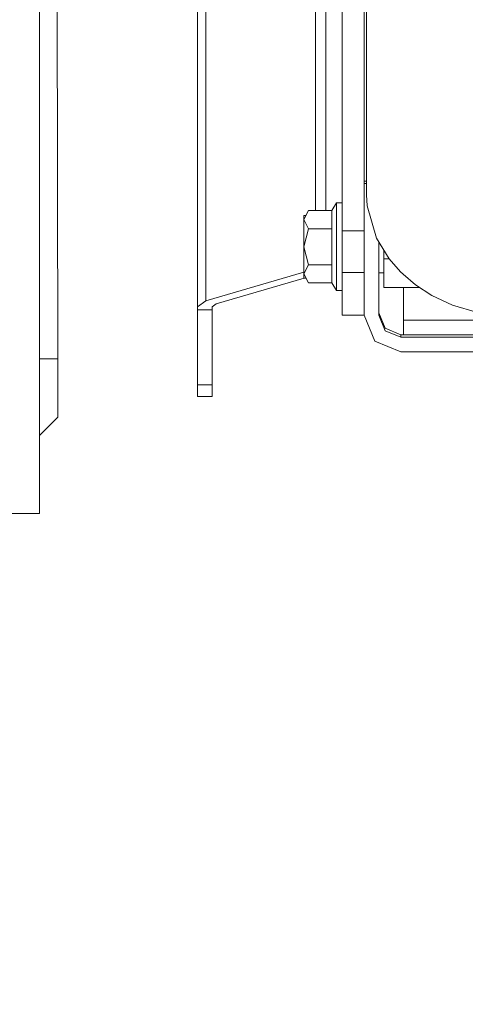
# Model space of a CAD drawing. Units: millimetres. Extents: x 627 to 8659, y -725 to 3822.
# Drawn here: x 2642 to 2733, y 569 to 771 of the extents above; entities that cross this region are included whole.
import ezdxf

# ---------------------------------------------------------------- set-up
doc = ezdxf.new("R2010")
doc.units = ezdxf.units.MM
doc.layers.add('1', color=7, linetype='Continuous', true_color=0xffffff)
doc.styles.add('blockfont', font='simplex.shx')
doc.dimstyles.get("Standard").update_dxf_attribs({"dimtxt": 0.18, "dimasz": 0.18, "dimexe": 0.18, "dimexo": 0.0625, "dimgap": 0.09, "dimtad": 0, "dimtih": 1, "dimtoh": 1, "dimdec": 4, "dimzin": 0, "dimdsep": 46, "dimtxsty": 'Standard', "dimcen": 0.09, "dimadec": 0, "dimazin": 0, "dimtfac": 1, "dimtdec": 4, "dimtofl": 0, "dimtmove": 0, "dimatfit": 3, "dimfxl": 1, "dimtolj": 1, "dimtzin": 0, "dimarcsym": 0})

# ---------------------------------------------------------------- blocks, each defined once
blk = doc.blocks.new('_U0')
at = {"layer": '1', "color": 18, "lineweight": 35}
for p, q in [((2002.488437, 295.118432), (2002.488437, -347.13546)), ((6602.266411, 275.118432), (6602.266411, -347.13546)), ((2002.488437, -345.13546), (4248.898257, -345.13546)), ((6602.266411, -345.13546), (4355.856591, -345.13546))]:
    blk.add_line(p, q, dxfattribs=at)
at = {"layer": '1', "color": 18, "lineweight": 70}
for points in [[(2002.488437, -345.13546), (2052.488388, -331.738001), (2052.488486, -358.53292)], [(6602.266411, -345.13546), (6552.26646, -358.53292), (6552.266362, -331.738001)]]:
    blk.add_solid(points, dxfattribs=at)
at = {"layer": '1', "color": 18, "linetype": 'Continuous', "lineweight": 13, "insert": (4253.048257, -384.031294), "char_height": 50, "attachment_point": 7, "line_spacing_factor": 0.903614, "style": 'blockfont'}
blk.add_mtext('\\W1.0391;WB', dxfattribs=at)
blk = doc.blocks.new('_U3')
at = {"layer": '1', "color": 18, "lineweight": 35}
for p, q in [((976.749957, 1188.82142), (976.749957, -687.13546)), ((8199.721396, 1012.699947), (8199.721396, -687.13546)), ((976.749957, -685.13546), (4507.516926, -685.13546)), ((8199.721396, -685.13546), (4668.954426, -685.13546))]:
    blk.add_line(p, q, dxfattribs=at)
at = {"layer": '1', "color": 18, "lineweight": 70}
for points in [[(976.749957, -685.13546), (1026.749907, -671.738001), (1026.750006, -698.53292)], [(8199.721396, -685.13546), (8149.721445, -698.53292), (8149.721347, -671.738001)]]:
    blk.add_solid(points, dxfattribs=at)
at = {"layer": '1', "color": 18, "linetype": 'Continuous', "lineweight": 13, "insert": (4511.666926, -724.031294), "char_height": 50, "attachment_point": 7, "line_spacing_factor": 0.903614, "style": 'blockfont'}
blk.add_mtext('\\W1.1836;OAL', dxfattribs=at)
blk = doc.blocks.new('_U4')
at = {"layer": '1', "color": 18, "lineweight": 35}
for p, q in [((3707.488437, 1095.118432), (3707.488437, -7.13546)), ((2002.488437, 295.118432), (2002.488437, -7.13546)), ((2002.488437, -5.13546), (2747.030104, -5.13546)), ((3707.488437, -5.13546), (2962.946771, -5.13546))]:
    blk.add_line(p, q, dxfattribs=at)
at = {"layer": '1', "color": 18, "lineweight": 13}
for p, q in [((2751.655104, -80.13546), (2726.655104, -80.13546)), ((2726.655104, -80.13546), (2726.655104, -173.88546)), ((2983.321771, -80.13546), (2958.321771, -80.13546)), ((2983.321771, -173.88546), (2983.321771, -80.13546)), ((2726.655104, -173.88546), (2751.655104, -173.88546)), ((2958.321771, -173.88546), (2983.321771, -173.88546))]:
    blk.add_line(p, q, dxfattribs=at)
at = {"layer": '1', "color": 18, "lineweight": 70}
for points in [[(2002.488437, -5.13546), (2052.488388, 8.261999), (2052.488486, -18.53292)], [(3707.488437, -5.13546), (3657.488486, -18.53292), (3657.488388, 8.261999)]]:
    blk.add_solid(points, dxfattribs=at)
at = {"layer": '1', "color": 18, "linetype": 'Continuous', "lineweight": 13, "char_height": 50, "attachment_point": 7, "line_spacing_factor": 0.903614, "style": 'blockfont'}
for s, insert in [('\\W1.4631;67.1', (2751.180104, -44.031294)), ('\\W1.1591;1705', (2751.180104, -165.906294))]:
    blk.add_mtext(s, dxfattribs=dict(at, insert=insert))

msp = doc.modelspace()

# ---------------------------------------------------------------- linework, layer by layer
at = {"layer": '1', "color": 18, "linetype": 'Continuous', "lineweight": 13}
for p, q in [((2645.999968, 1050.575237), (2645.999968, 670.000002)), ((2678.328812, 712.429509), (2678.328812, 881.007834)), ((2680.086195, 713.6641), (2680.086195, 882.09289)), ((2649.733603, 701.773927), (2649.497807, 862.155065)), ((2702.541888, 732.154414), (2702.541888, 814.91439)), ((2704.663336, 732.154414), (2704.663336, 814.297125)), ((2708.016932, 809.290692), (2708.016932, 756.461069)), ((2712.516844, 756.461069), (2712.516844, 809.290692)), ((2713.006318, 783.388004), (2713.006318, 761.693284)), ((2713.006318, 745.703086), (2713.006318, 761.693284)), ((2708.016932, 756.461069), (2708.016932, 756.128773)), ((2708.016932, 755.517229), (2708.016932, 756.128773)), ((2708.016932, 727.994427), (2708.016932, 755.517229)), ((2712.516844, 756.461069), (2712.516844, 756.128773)), ((2712.516844, 755.517229), (2712.516844, 756.128773)), ((2712.516844, 755.517229), (2712.516844, 727.994427)), ((2713.006318, 735.344574), (2713.006318, 745.703086)), ((2713.006318, 738.186464), (2712.516844, 738.186464)), ((2713.006318, 737.670347), (2712.516844, 737.670347)), ((2713.006318, 735.344574), (2713.13411, 733.106837)), ((2706.816971, 733.726844), (2705.909073, 732.154414)), ((2706.816971, 733.726844), (2706.816971, 729.20315)), ((2708.016932, 733.726844), (2706.816971, 733.726844)), ((2715.053856, 726.477787), (2713.13411, 733.106837)), ((2701.112092, 732.154414), (2700.116932, 730.287775)), ((2700.116932, 730.307326), (2701.112092, 732.154414)), ((2700.578777, 731.164543), (2700.116932, 731.159315)), ((2700.116932, 730.307326), (2700.116932, 731.159315)), ((2700.573177, 731.15415), (2700.116932, 731.159315)), ((2705.909073, 732.154414), (2701.112092, 732.154414)), ((2705.909073, 732.154414), (2705.909073, 728.421137)), ((2700.116932, 730.307326), (2700.116932, 730.287775)), ((2700.116932, 730.287775), (2701.112092, 728.421137)), ((2700.116932, 730.287775), (2700.116932, 724.70735)), ((2706.816971, 724.703178), (2706.816971, 729.20315)), ((2701.112092, 728.421137), (2700.116932, 724.70735)), ((2705.909073, 728.421137), (2701.112092, 728.421137)), ((2705.909073, 728.421137), (2705.909073, 720.993564)), ((2708.016932, 727.994427), (2712.516844, 727.994427)), ((2708.016932, 719.955489), (2708.016932, 727.994427)), ((2712.516844, 727.994427), (2712.516844, 719.955489)), ((2717.648804, 722.232684), (2715.053856, 726.477787)), ((2715.516865, 710.670456), (2715.516865, 725.720346)), ((2700.116932, 724.70735), (2701.112092, 720.993564)), ((2700.116932, 724.70735), (2700.116932, 719.146416)), ((2706.816971, 724.703178), (2706.816971, 720.203206)), ((2716.566861, 724.002647), (2716.566861, 722.240254)), ((2701.112092, 720.993564), (2700.116932, 719.146416)), ((2705.909073, 720.993564), (2701.112092, 720.993564)), ((2705.909073, 720.993564), (2705.909073, 717.299268)), ((2716.566861, 722.240254), (2717.644177, 722.240254)), ((2716.566861, 722.240254), (2716.566861, 716.369852)), ((2717.648804, 722.232684), (2719.960749, 719.582126)), ((2680.086195, 713.6641), (2700.116932, 719.492911)), ((2700.116932, 719.146416), (2700.116932, 718.294367)), ((2700.116932, 719.146416), (2701.112092, 717.299268)), ((2706.816971, 715.726897), (2706.816971, 720.203206)), ((2708.016932, 719.464824), (2708.016932, 719.955489)), ((2708.016932, 719.464824), (2712.516844, 719.464824)), ((2708.016932, 715.526864), (2708.016932, 719.464824)), ((2712.516844, 719.955489), (2712.516844, 719.464824)), ((2712.516844, 719.464824), (2712.516844, 715.526864)), ((2715.516865, 719.395623), (2716.566861, 719.395623)), ((2720.476925, 719.132408), (2719.960749, 719.582126)), ((2723.014653, 716.921136), (2720.476925, 719.132408)), ((2682.207406, 713.046774), (2700.236171, 718.293017)), ((2700.578794, 718.289139), (2700.116932, 718.294367)), ((2705.909073, 717.299268), (2701.112092, 717.299268)), ((2706.816971, 715.726897), (2705.909073, 717.299268)), ((2726.372302, 714.719698), (2723.014653, 716.921136)), ((2708.016932, 715.726897), (2706.816971, 715.726897)), ((2708.016932, 715.526864), (2708.016932, 710.726842)), ((2712.516844, 715.526864), (2712.516844, 710.726842)), ((2716.566861, 716.369852), (2723.855474, 716.369852)), ((2720.566809, 709.660336), (2720.566809, 716.369852)), ((2730.631888, 712.718233), (2726.372302, 714.719698)), ((2678.328812, 712.429509), (2680.086195, 713.6641)), ((2681.328833, 712.429509), (2682.207406, 713.046774)), ((2735.705197, 711.264178), (2730.631888, 712.718233)), ((2678.328812, 711.772665), (2678.328812, 712.429509)), ((2681.328833, 711.772665), (2678.328812, 711.772665)), ((2678.328812, 696.40021), (2678.328812, 711.772665)), ((2681.328833, 711.772665), (2681.328833, 712.429509)), ((2681.328833, 696.40021), (2681.328833, 711.772665)), ((2708.016932, 710.726842), (2712.516844, 710.726842)), ((2712.516844, 710.670456), (2712.516844, 710.726842)), ((2712.516844, 710.670456), (2714.713633, 705.367193)), ((2716.834843, 708.004639), (2715.516865, 711.186633)), ((2716.834843, 707.488522), (2715.516865, 710.670456)), ((2749.195487, 709.660336), (2720.566809, 709.660336)), ((2720.566809, 706.686601), (2720.566809, 709.660336)), ((2716.834843, 708.004639), (2720.016778, 706.686601)), ((2720.016778, 706.170484), (2716.834843, 707.488522)), ((2720.016778, 706.686601), (2720.566809, 706.686601)), ((2720.016778, 706.170484), (2720.016778, 706.686601)), ((2884.06688, 706.686601), (2720.566809, 706.686601)), ((2720.016778, 703.170523), (2714.713633, 705.367193)), ((2884.616911, 706.170484), (2720.016778, 706.170484)), ((2884.616911, 703.170523), (2720.016778, 703.170523)), ((2649.733603, 701.773927), (2645.999968, 701.773927)), ((2649.733603, 701.773927), (2649.733603, 693.288609)), ((2681.328833, 696.40021), (2678.328812, 696.40021)), ((2678.328812, 694.011137), (2678.328812, 696.40021)), ((2681.328833, 694.011137), (2681.328833, 696.40021)), ((2649.733603, 689.773902), (2649.733603, 693.288609)), ((2681.328833, 694.011137), (2678.328812, 694.011137)), ((2645.999968, 686.04032), (2649.733603, 689.773902)), ((2645.999968, 670.000002), (2639.904082, 670.000002))]:
    msp.add_line(p, q, dxfattribs=at)

# ---------------------------------------------------------------- dimensions: what is measured, and where the dimension line sits
for base, p1, p2, text, override, picture, middle in [((3707.488437, -5.13546), (2002.488437, 1303.036507), (3707.488437, 3590.005465), '<>\\P[\\C18;\\H50.00;\\Fsimplex.shx;1705\\Fsimplex.shx;\\H50.00;\\C18; ]', {"dimtxt": 50, "dimasz": 50, "dimexe": 2, "dimexo": 0, "dimgap": 1.5, "dimtih": 1, "dimtoh": 1, "dimdec": 1, "dimlfac": 0.03937, "dimzin": 8, "dimdsep": 44, "dimlunit": 2, "dimtxsty": 'blockfont', "dimsah": 1, "dimse1": 0, "dimse2": 0, "dimsd1": 0, "dimsd2": 0, "dimclrd": 18, "dimclre": 18, "dimclrt": 18, "dimtol": 0, "dimtm": -0.1, "dimtfac": 1, "dimtdec": 2, "dimtofl": 1, "dimtmove": 0, "dimtzin": 8, "dimlwd": 35, "dimlwe": 35}, '_U4', (2854.988437, -5.13546)), ((6602.266411, -345.13546), (2002.488437, 479.78341), (6602.266411, 1317.691246), '\\C18;WB', {"dimtxt": 50, "dimasz": 50, "dimexe": 2, "dimexo": 0, "dimgap": 1.5, "dimtih": 1, "dimtoh": 1, "dimdec": 1, "dimlfac": 0.03937, "dimzin": 8, "dimdsep": 44, "dimlunit": 2, "dimpost": '', "dimtxsty": 'blockfont', "dimsah": 1, "dimse1": 0, "dimse2": 0, "dimsd1": 0, "dimsd2": 0, "dimclrd": 18, "dimclre": 18, "dimclrt": 18, "dimtol": 0, "dimtm": -0.1, "dimtfac": 1, "dimtdec": 2, "dimtofl": 1, "dimtmove": 0, "dimtzin": 8, "dimlwd": 35, "dimlwe": 35}, '_U0', (4302.377424, -345.13546)), ((8199.721396, -685.13546), (976.749957, 1239.251635), (8199.721396, 1228.60001), '\\C18;OAL', {"dimtxt": 50, "dimasz": 50, "dimexe": 2, "dimexo": 0, "dimgap": 1.5, "dimtih": 1, "dimtoh": 1, "dimdec": 1, "dimlfac": 0.03937, "dimzin": 8, "dimdsep": 44, "dimlunit": 2, "dimpost": '', "dimtxsty": 'blockfont', "dimsah": 1, "dimse1": 0, "dimse2": 0, "dimsd1": 0, "dimsd2": 0, "dimclrd": 18, "dimclre": 18, "dimclrt": 18, "dimtol": 0, "dimtm": -0.1, "dimtfac": 1, "dimtdec": 2, "dimtofl": 1, "dimtmove": 0, "dimtzin": 8, "dimlwd": 35, "dimlwe": 35}, '_U3', (4588.235676, -685.13546))]:
    dim = msp.add_linear_dim(base=base, p1=p1, p2=p2, angle=180, text=text, dimstyle='Standard', override=override, dxfattribs=at)
    dim.commit()
    dim.dimension.update_dxf_attribs({"geometry": picture, "text_midpoint": middle, "dimtype": 160})

doc.saveas('drawing.dxf')
